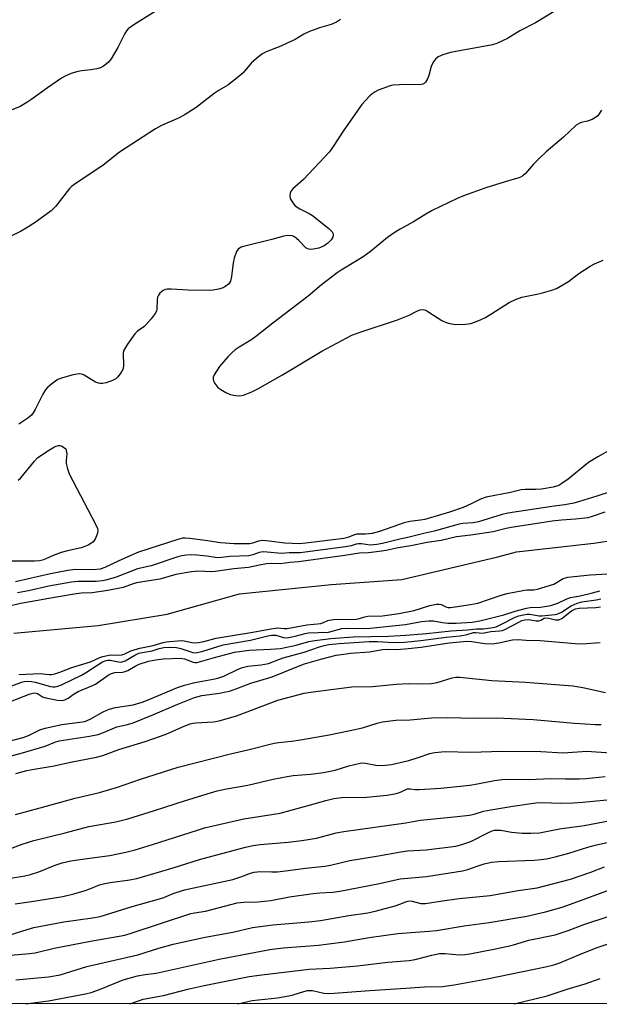
# Model space of a CAD drawing. Units: inches. Extents: x 1267765 to 1273765, y 533452 to 537452.
# Drawn here: x 1272430 to 1272603, y 533452 to 533745 of the extents above; entities that cross this region are included whole.
import ezdxf

# ---------------------------------------------------------------- set-up
doc = ezdxf.new("R2010")
doc.units = ezdxf.units.IN
doc.header["$MEASUREMENT"] = 0
for name, color, linetype in [('HYDRO-Single Line Stream', 4, 'Continuous'), ('NTRL-Trees', 3, 'Continuous'), ('Undefined', 1, 'Continuous')]:
    doc.layers.add(name, color=color, linetype=linetype)

msp = doc.modelspace()

# ---------------------------------------------------------------- linework, layer by layer
at = {"layer": 'HYDRO-Single Line Stream'}
msp.add_lwpolyline([(1272428.22, 533562.2), (1272453.36, 533564.45), (1272473.97, 533567.84), (1272495.46, 533573.87), (1272522.92, 533576.66), (1272543.88, 533578.16), (1272572.48, 533584.96), (1272578.07, 533586.43), (1272601.14, 533589.02), (1272616.66, 533591.35)], dxfattribs=at)
at = {"layer": 'NTRL-Trees'}
msp.add_lwpolyline([(1273764.94, 533451.58), (1270422.61, 533451.92)], dxfattribs=at)
at = {"layer": 'Undefined'}
for points, elevation in [([(1272471.91, 533748.42), (1272463.97, 533743.49), (1272462.36, 533742.29), (1272461.8, 533741.66), (1272461.34, 533740.93), (1272459.19, 533736.78), (1272457.27, 533733.4), (1272456.33, 533732.3), (1272455, 533731.2), (1272454.07, 533730.7), (1272452.93, 533730.38), (1272451.15, 533730.08), (1272448.48, 533729.81), (1272447.31, 533729.61), (1272445.35, 533728.98), (1272443.71, 533728.3), (1272442.45, 533727.55), (1272438.26, 533724.75), (1272433.6, 533721.31), (1272432.14, 533720.33), (1272430.09, 533719.17), (1272426.93, 533717.89)], 358), ([(1272589.31, 533747.5), (1272583.69, 533744.05), (1272579, 533741.73), (1272575.32, 533739.46), (1272574.05, 533738.78), (1272572.21, 533737.95), (1272570.92, 533737.53), (1272558.37, 533735.21), (1272556.06, 533734.56), (1272554.74, 533733.95), (1272553.88, 533733.24), (1272553.25, 533732.34), (1272552.66, 533731.08), (1272551.91, 533728.4), (1272551.53, 533727.35), (1272550.94, 533726.42), (1272550.56, 533726.04), (1272550.13, 533725.76), (1272549.11, 533725.56), (1272545.15, 533725.67), (1272541.16, 533725.47), (1272540.06, 533725.21), (1272538.17, 533724.56), (1272536.84, 533724.03), (1272535.88, 533723.51), (1272534.99, 533722.9), (1272534.34, 533722.33), (1272532.91, 533720.83), (1272531.98, 533719.71), (1272526.54, 533712.12), (1272523.41, 533707.18), (1272522.27, 533705.62), (1272514.54, 533697.44), (1272511.35, 533694.64), (1272510.89, 533694.06), (1272510.57, 533693.31), (1272510.46, 533692.52), (1272510.63, 533691.73), (1272511.37, 533690.48), (1272512.13, 533689.58), (1272513.52, 533688.61), (1272516.25, 533687.23), (1272517.22, 533686.64), (1272522.11, 533682.77), (1272523.13, 533681.76), (1272523.35, 533681.35), (1272523.44, 533680.95), (1272523.31, 533680.22), (1272522.8, 533679.37), (1272521.85, 533678.41), (1272520.69, 533677.61), (1272519.14, 533676.92), (1272517.47, 533676.59), (1272516.64, 533676.56), (1272516.11, 533676.63), (1272515.66, 533676.8), (1272515.25, 533677.06), (1272513.19, 533679.19), (1272511.92, 533680.26), (1272511.19, 533680.59), (1272509.81, 533680.68), (1272508.69, 533680.53), (1272505.15, 533679.48), (1272497.07, 533677.52), (1272495.96, 533677.18), (1272495.47, 533676.95), (1272495.06, 533676.6), (1272494.62, 533675.91), (1272493.89, 533673.99), (1272493.62, 533672.55), (1272493.1, 533668.47), (1272492.77, 533667.08), (1272492.51, 533666.61), (1272492.18, 533666.21), (1272491.12, 533665.39), (1272490.34, 533665.03), (1272489.25, 533664.71), (1272487.6, 533664.41), (1272486.47, 533664.29), (1272480.17, 533664.45), (1272475.14, 533664.69), (1272473.97, 533664.67), (1272473.41, 533664.58), (1272472.73, 533664.29), (1272471.76, 533663.52), (1272471.31, 533662.94), (1272471.09, 533662.33), (1272470.99, 533661.52), (1272470.9, 533658.72), (1272470.78, 533658.2), (1272470.39, 533657.45), (1272469.16, 533655.82), (1272467.61, 533654.05), (1272466.96, 533653.49), (1272465.12, 533652.16), (1272464.3, 533651.37), (1272462.09, 533648.3), (1272461.17, 533646.83), (1272460.96, 533646.31), (1272460.83, 533645.49), (1272460.95, 533642.09), (1272460.82, 533641), (1272460.46, 533640.24), (1272459.97, 533639.51), (1272459.24, 533638.6), (1272458.6, 533638.02), (1272457.63, 533637.49), (1272455.78, 533636.82), (1272454.71, 533636.58), (1272453.93, 533636.59), (1272453.42, 533636.69), (1272452.61, 533637.01), (1272449.2, 533639.07), (1272448.47, 533639.39), (1272447.95, 533639.47), (1272447.1, 533639.39), (1272445.95, 533639.13), (1272442.76, 533638.28), (1272441.38, 533637.77), (1272440.65, 533637.31), (1272439.51, 533636.41), (1272438.19, 533635.26), (1272437.6, 533634.63), (1272436.86, 533633.42), (1272434.55, 533628.8), (1272433.97, 533627.85), (1272433.47, 533627.19), (1272432.38, 533626.27), (1272429.73, 533624.46)], 354), ([(1272525.57, 533745.06), (1272524.43, 533744.32), (1272522.86, 533743.62), (1272519.32, 533742.64), (1272516.4, 533741.52), (1272514.69, 533740.68), (1272512.04, 533739.12), (1272509.94, 533738.09), (1272507.81, 533737.12), (1272503.43, 533735.42), (1272502.16, 533734.72), (1272500.56, 533733.45), (1272499.02, 533732.1), (1272496.59, 533729.21), (1272494.84, 533727.66), (1272492.03, 533725.52), (1272489.39, 533724), (1272487.97, 533723.07), (1272482.53, 533718.89), (1272479.27, 533716.81), (1272477.47, 533715.76), (1272472.2, 533713.45), (1272470.45, 533712.47), (1272459.69, 533705.53), (1272454.83, 533701.66), (1272446.09, 533695.83), (1272445.43, 533695.29), (1272444.86, 533694.69), (1272440.71, 533689.47), (1272439.35, 533688.06), (1272434.6, 533684.6), (1272431.96, 533682.87), (1272430.24, 533681.87), (1272427.13, 533680.39)], 356), ([(1272603.39, 533718.02), (1272602.27, 533716.38), (1272601.61, 533715.85), (1272600.58, 533715.31), (1272599.2, 533714.8), (1272597.29, 533714.34), (1272596.55, 533714.03), (1272595.85, 533713.59), (1272592.1, 533710.02), (1272586.91, 533705.59), (1272584.77, 533703.67), (1272583.15, 533701.99), (1272580.7, 533699.19), (1272579.9, 533698.46), (1272579.26, 533698.07), (1272578.72, 533697.86), (1272574.64, 533696.7), (1272568.94, 533694.87), (1272562.21, 533692.48), (1272560.36, 533691.74), (1272552.94, 533688.14), (1272551.01, 533687.05), (1272547.32, 533684.77), (1272543.36, 533682.61), (1272541.92, 533681.74), (1272539.6, 533680.12), (1272534.56, 533675.98), (1272532.33, 533674.31), (1272530.61, 533673.22), (1272525.75, 533670.38), (1272524.59, 533669.6), (1272519.97, 533665.97), (1272515.95, 533662.6), (1272505.44, 533654.57), (1272500.29, 533650.5), (1272498.91, 533649.54), (1272495.36, 533647.42), (1272494.19, 533646.59), (1272493.18, 533645.71), (1272492, 533644.5), (1272489.51, 533641.67), (1272487.91, 533639.19), (1272487.61, 533638.44), (1272487.6, 533637.92), (1272487.75, 533637.4), (1272488.13, 533636.63), (1272488.99, 533635.45), (1272489.9, 533634.76), (1272491.4, 533633.89), (1272492.73, 533633.32), (1272494.44, 533632.98), (1272495.59, 533632.9), (1272496.7, 533633.12), (1272499.14, 533634.1), (1272500.98, 533635), (1272508.3, 533639.14), (1272520.08, 533646.28), (1272529, 533650.98), (1272531.16, 533651.83), (1272542.54, 533655.6), (1272546.02, 533657), (1272548.56, 533658.29), (1272549.31, 533658.55), (1272550.24, 533658.61), (1272550.98, 533658.41), (1272551.97, 533657.87), (1272555.83, 533655.38), (1272557.09, 533654.78), (1272558.22, 533654.46), (1272559.96, 533654.22), (1272562.89, 533654.26), (1272564.47, 533654.5), (1272565.84, 533654.94), (1272567.5, 533655.62), (1272568.77, 533656.27), (1272575.9, 533660.71), (1272577.74, 533661.66), (1272579.67, 533662.28), (1272584.15, 533663.22), (1272585.82, 533663.64), (1272588.61, 533664.42), (1272589.95, 533664.92), (1272593.52, 533667.03), (1272596.62, 533669.35), (1272600.02, 533671.56), (1272601.28, 533672.25), (1272603.92, 533673.4)], 352), ([(1272429.49, 533607.75), (1272430.34, 533608.45), (1272434.42, 533613.48), (1272435.31, 533614.45), (1272435.95, 533614.98), (1272438.86, 533616.86), (1272440.36, 533617.73), (1272440.88, 533617.94), (1272441.57, 533618.08), (1272442.03, 533618.07), (1272442.51, 533617.94), (1272443.37, 533617.45), (1272443.69, 533617.09), (1272443.88, 533616.64), (1272444.01, 533615.6), (1272443.85, 533613.63), (1272443.86, 533612.8), (1272444.2, 533611.2), (1272444.75, 533609.63), (1272452.56, 533594.67), (1272453.16, 533593.34), (1272453.26, 533592.8), (1272453.17, 533592.01), (1272452.92, 533591.22), (1272452.44, 533590.21), (1272451.74, 533589.35), (1272450.37, 533588.43), (1272449.36, 533588), (1272448.27, 533587.65), (1272444.2, 533586.76), (1272442.39, 533586.25), (1272439.96, 533585.35), (1272437.82, 533584.31), (1272436.73, 533583.95), (1272435.88, 533583.77), (1272434.41, 533583.68), (1272424.86, 533583.62)], 354), ([(1272605.49, 533616.54), (1272602.29, 533614.77), (1272599.51, 533613.06), (1272593.42, 533608.13), (1272591.6, 533606.8), (1272590.65, 533606.23), (1272588.94, 533605.66), (1272585.48, 533605.13), (1272583.78, 533604.99), (1272580.61, 533604.98), (1272579.46, 533604.88), (1272576.27, 533604.11), (1272568.97, 533602.69), (1272567.3, 533602.13), (1272564.53, 533600.7), (1272562.15, 533599.64), (1272558.04, 533598.25), (1272550.78, 533596.11), (1272549.42, 533595.85), (1272546.3, 533595.42), (1272544.58, 533595.03), (1272537.2, 533592.46), (1272535, 533591.86), (1272533.09, 533591.66), (1272531.14, 533591.73), (1272530.33, 533591.69), (1272529.52, 533591.43), (1272527.77, 533590.67), (1272526.63, 533590.4), (1272515.29, 533589.02), (1272513.34, 533588.86), (1272509.02, 533589.01), (1272504.33, 533589.62), (1272502.3, 533589.77), (1272501.2, 533589.63), (1272499.35, 533589), (1272498.53, 533588.86), (1272496.81, 533588.79), (1272493.91, 533588.85), (1272489.83, 533589.11), (1272485.31, 533589.82), (1272480.7, 533590.42), (1272479.28, 533590.55), (1272478.49, 533590.5), (1272477.08, 533590.12), (1272465.39, 533586.29), (1272463.11, 533585.37), (1272459.34, 533583.68), (1272455.4, 533581.77), (1272453.96, 533581.27), (1272451.9, 533581.07), (1272446.65, 533581.14), (1272444.37, 533580.84), (1272439.18, 533579.89), (1272428.78, 533577.49)], 352), ([(1272606.57, 533604.52), (1272602.03, 533602.98), (1272596.78, 533601.38), (1272595.1, 533600.93), (1272592.5, 533600.42), (1272589.27, 533600.04), (1272575.44, 533597.99), (1272573.77, 533597.55), (1272566.75, 533595.38), (1272565.13, 533595.07), (1272562.05, 533594.83), (1272561, 533594.66), (1272553.51, 533592.56), (1272550.83, 533592.02), (1272546.07, 533590.77), (1272543.27, 533590.22), (1272538.08, 533588.93), (1272536.45, 533588.6), (1272534.47, 533588.44), (1272531.84, 533588.82), (1272530.98, 533588.85), (1272530.23, 533588.69), (1272528.76, 533588.2), (1272527.13, 533587.89), (1272513.6, 533586.16), (1272510.33, 533586.09), (1272508.06, 533585.94), (1272503.75, 533586.37), (1272502.59, 533586.39), (1272501.39, 533586.2), (1272499.45, 533585.51), (1272498.27, 533585.27), (1272492.57, 533585.02), (1272489.33, 533584.65), (1272488.29, 533584.7), (1272485.74, 533585.14), (1272482.77, 533585.42), (1272481.06, 533585.51), (1272479.7, 533585.42), (1272478.34, 533585.2), (1272477.16, 533584.9), (1272469.2, 533582.26), (1272465.1, 533581.4), (1272458.76, 533578.9), (1272455.69, 533577.99), (1272454.7, 533577.77), (1272452.82, 533577.55), (1272447.44, 533577.6), (1272445.45, 533577.35), (1272438.63, 533576.18), (1272432.58, 533574.81), (1272429.36, 533574.22)], 350), ([(1272604.36, 533598.23), (1272600.62, 533596.93), (1272599.35, 533596.59), (1272595.65, 533596.16), (1272591.42, 533595.89), (1272588.68, 533595.61), (1272583.6, 533594.74), (1272576.48, 533593.69), (1272574.94, 533593.38), (1272571.13, 533592.39), (1272564.46, 533591.35), (1272560.13, 533590.93), (1272555.62, 533589.83), (1272551.46, 533589.17), (1272546.56, 533588.21), (1272542.76, 533587.62), (1272539.21, 533586.85), (1272537.13, 533586.51), (1272533.99, 533586.09), (1272531.27, 533586.04), (1272526.87, 533585.3), (1272513.06, 533583.4), (1272510.63, 533583.21), (1272507.65, 533582.86), (1272504.91, 533582.91), (1272503.5, 533582.81), (1272501.44, 533582.49), (1272498.13, 533581.76), (1272493.84, 533581.39), (1272488.2, 533580.54), (1272487.17, 533580.48), (1272483.42, 533580.65), (1272481.21, 533580.43), (1272476.53, 533579.65), (1272471.7, 533578.27), (1272464.8, 533577.14), (1272463.82, 533576.87), (1272460.84, 533575.84), (1272456.28, 533574.93), (1272451.63, 533574.21), (1272448.33, 533574.06), (1272446.18, 533573.78), (1272438.07, 533572.46), (1272434.3, 533571.68), (1272430.23, 533571.01), (1272426.14, 533570.02)], 348), ([(1272429.72, 533549.88), (1272436.08, 533550.21), (1272438.77, 533549.87), (1272439.51, 533549.9), (1272440.47, 533550.07), (1272441.98, 533550.54), (1272445.51, 533551.97), (1272451.04, 533553.69), (1272453.82, 533554.93), (1272454.79, 533555.26), (1272457.06, 533555.71), (1272459.28, 533555.64), (1272460.39, 533555.78), (1272461.33, 533556.07), (1272463.15, 533556.92), (1272464.1, 533557.26), (1272465.76, 533557.67), (1272469.8, 533558.47), (1272472.75, 533559.4), (1272473.66, 533559.6), (1272478.09, 533560.01), (1272478.98, 533559.92), (1272481.28, 533559.38), (1272482.12, 533559.32), (1272483.23, 533559.42), (1272484.9, 533559.73), (1272488.49, 533560.7), (1272499.43, 533562.45), (1272504.38, 533563.43), (1272506.86, 533563.73), (1272508.85, 533563.57), (1272509.72, 533563.61), (1272515.6, 533564.67), (1272519.77, 533565.08), (1272520.56, 533565.34), (1272521.84, 533565.97), (1272523.42, 533566.31), (1272524.56, 533566.41), (1272527.53, 533566.28), (1272530.3, 533566.36), (1272531.27, 533566.51), (1272532.81, 533567.03), (1272533.71, 533567.22), (1272538.13, 533567.4), (1272542.95, 533568.06), (1272547.58, 533568.94), (1272552.25, 533570.39), (1272554.2, 533570.81), (1272555.02, 533570.86), (1272555.55, 533570.78), (1272556.95, 533570.05), (1272557.64, 533569.85), (1272558.35, 533569.84), (1272559.76, 533570.01), (1272564.34, 533570.72), (1272566.48, 533571.16), (1272573.46, 533573.51), (1272575.26, 533574), (1272580.39, 533574.99), (1272581.28, 533575.09), (1272583.22, 533575.12), (1272584.32, 533575.35), (1272589.14, 533576.82), (1272592, 533578.45), (1272593.4, 533578.85), (1272599.97, 533579.58), (1272605.27, 533579.89)], 348), ([(1272426.67, 533546.06), (1272430.47, 533547.63), (1272431.27, 533547.8), (1272432.35, 533547.88), (1272433.46, 533547.81), (1272434.61, 533547.61), (1272439.17, 533546.31), (1272439.85, 533546.2), (1272440.58, 533546.2), (1272441.38, 533546.39), (1272442.44, 533546.81), (1272448.39, 533549.64), (1272449.59, 533550.35), (1272453.25, 533552.78), (1272454.71, 533553.6), (1272455.71, 533554.04), (1272456.29, 533554.18), (1272456.9, 533554.19), (1272459.47, 533553.61), (1272460.03, 533553.56), (1272460.52, 533553.62), (1272461.41, 533553.97), (1272464.26, 533555.62), (1272465.48, 533556.19), (1272466.48, 533556.45), (1272469.42, 533556.95), (1272471.54, 533557.57), (1272472.99, 533557.9), (1272474.81, 533558.05), (1272476.73, 533557.89), (1272478.05, 533557.61), (1272481.58, 533556.45), (1272482.28, 533556.37), (1272482.89, 533556.4), (1272484.27, 533556.69), (1272490.6, 533558.67), (1272498.8, 533560.14), (1272503.97, 533561.38), (1272505.12, 533561.58), (1272506.32, 533561.55), (1272508.58, 533560.89), (1272509.6, 533560.82), (1272512.11, 533561.26), (1272515.02, 533562.04), (1272516.1, 533562.24), (1272522.01, 533562.51), (1272525.99, 533563.54), (1272527.71, 533563.63), (1272532.65, 533563.55), (1272534.48, 533563.66), (1272544.96, 533564.8), (1272549.73, 533565.62), (1272551.95, 533565.91), (1272553.36, 533565.86), (1272555.95, 533565.33), (1272557.56, 533565.15), (1272560.07, 533565.2), (1272564.81, 533565.5), (1272567.09, 533565.89), (1272574.32, 533567.69), (1272577.7, 533568.77), (1272581.02, 533569.61), (1272582.14, 533569.79), (1272585.21, 533569.9), (1272588.3, 533570.48), (1272590.41, 533571.09), (1272593.09, 533572.39), (1272594.19, 533572.81), (1272597.07, 533573.36), (1272600.73, 533574.19), (1272602.92, 533574.81)], 350), ([(1272427.27, 533541.87), (1272433.09, 533544.06), (1272433.87, 533544.29), (1272434.51, 533544.36), (1272435.27, 533544.18), (1272436.75, 533543.25), (1272437.81, 533542.88), (1272441.22, 533542.22), (1272442.63, 533542.15), (1272443.4, 533542.34), (1272444.39, 533542.77), (1272446.22, 533544.08), (1272447.41, 533544.79), (1272451.44, 533546.47), (1272452.62, 533547.03), (1272456.32, 533549.64), (1272457.32, 533550.19), (1272458.36, 533550.5), (1272460.6, 533550.6), (1272461.45, 533550.73), (1272462.23, 533551.06), (1272464.41, 533552.36), (1272465.63, 533552.94), (1272468.34, 533553.8), (1272470.52, 533554.28), (1272472.79, 533554.51), (1272477.78, 533554.74), (1272479.08, 533554.52), (1272481.65, 533553.56), (1272482.21, 533553.46), (1272482.79, 533553.48), (1272483.89, 533553.71), (1272488.01, 533554.95), (1272494.04, 533556.48), (1272498.38, 533557.11), (1272504.75, 533557.38), (1272507.75, 533557.66), (1272512.39, 533558.58), (1272516.13, 533559.72), (1272517.93, 533560.05), (1272522.73, 533560.61), (1272529.39, 533561.1), (1272539.94, 533561.32), (1272545.07, 533561.63), (1272551.26, 533562.09), (1272558.58, 533562.91), (1272563.43, 533563.19), (1272566.17, 533563.44), (1272568.22, 533563.5), (1272571, 533563.87), (1272571.97, 533564.12), (1272573.56, 533564.84), (1272577.66, 533566.92), (1272578.74, 533567.32), (1272580.13, 533567.66), (1272581.26, 533567.84), (1272582.04, 533567.85), (1272584.83, 533567.38), (1272585.65, 533567.34), (1272589.6, 533567.8), (1272590.34, 533567.95), (1272591.48, 533568.46), (1272594.34, 533570.32), (1272596.13, 533571.12), (1272597.54, 533571.49), (1272601.79, 533572.08), (1272603.23, 533572.44)], 352), ([(1272420.55, 533528.41), (1272430.97, 533531.1), (1272432.59, 533531.65), (1272435.99, 533533.35), (1272437.62, 533533.91), (1272442.56, 533534.92), (1272447.92, 533535.62), (1272449.36, 533535.91), (1272451, 533536.51), (1272454.88, 533538.71), (1272456.63, 533539.52), (1272458.5, 533540.02), (1272463.78, 533540.87), (1272466.51, 533541.59), (1272468.31, 533542.28), (1272477.05, 533545.97), (1272479.13, 533546.72), (1272482.15, 533547.48), (1272487.68, 533548.44), (1272489.04, 533548.74), (1272490.8, 533549.38), (1272495.12, 533551.48), (1272496.42, 533552), (1272498, 533552.37), (1272501.91, 533552.74), (1272504.15, 533553.15), (1272508.47, 533554.81), (1272514.77, 533556.57), (1272519.3, 533558.14), (1272520.69, 533558.54), (1272522.11, 533558.77), (1272525.22, 533559.07), (1272534.17, 533559.75), (1272536.71, 533559.75), (1272541.27, 533559.44), (1272544.65, 533559.54), (1272549.5, 533560.02), (1272557.08, 533560.98), (1272561.3, 533561.39), (1272563.3, 533561.79), (1272565.28, 533562.39), (1272565.89, 533562.41), (1272567.92, 533562.15), (1272570.43, 533562.68), (1272573.11, 533562.87), (1272573.84, 533563.03), (1272574.6, 533563.32), (1272578.91, 533565.58), (1272579.68, 533565.92), (1272580.5, 533566.17), (1272581.66, 533566.25), (1272583.87, 533565.87), (1272584.66, 533565.85), (1272585.29, 533566.05), (1272586.29, 533566.61), (1272586.87, 533566.71), (1272587.69, 533566.62), (1272589.69, 533566.16), (1272590.7, 533566.14), (1272591.58, 533566.55), (1272594.44, 533568.85), (1272595.59, 533569.45), (1272596.71, 533569.66), (1272601.68, 533569.8), (1272603.08, 533570.01)], 354), ([(1272425.19, 533525.05), (1272430.11, 533526.29), (1272437.56, 533528.5), (1272440.49, 533529.69), (1272441.77, 533530.09), (1272450.82, 533531.5), (1272453.33, 533532.03), (1272454.94, 533532.54), (1272458.94, 533534.26), (1272462.16, 533534.95), (1272463.84, 533535.51), (1272469.66, 533537.83), (1272477.11, 533541.06), (1272482.06, 533543.06), (1272484.23, 533543.61), (1272489.53, 533544.31), (1272491.45, 533544.67), (1272492.54, 533544.95), (1272494.7, 533545.68), (1272498.88, 533547.25), (1272505.21, 533549.14), (1272512.6, 533552.16), (1272514.89, 533553.02), (1272519.72, 533554.45), (1272524.3, 533555.59), (1272526.57, 533555.96), (1272528.56, 533556.19), (1272534.19, 533556.62), (1272538.09, 533557.34), (1272539.48, 533557.41), (1272542.15, 533557.3), (1272544.73, 533557.51), (1272549.6, 533558.06), (1272557.95, 533559.33), (1272563.32, 533559.79), (1272564.7, 533559.7), (1272568.47, 533559.14), (1272570.8, 533559), (1272572.83, 533559.27), (1272576.86, 533560.16), (1272578.58, 533560.27), (1272580.97, 533560.12), (1272585.08, 533560.01), (1272595.51, 533559.08), (1272597.51, 533558.99), (1272602.95, 533559.45)], 356), ([(1272428.87, 533520.39), (1272432.14, 533521.23), (1272434.32, 533521.68), (1272440.29, 533522.69), (1272445.17, 533523.78), (1272452.89, 533525.19), (1272454.73, 533525.77), (1272459.53, 533527.55), (1272467.41, 533529.92), (1272471.94, 533531.46), (1272473.86, 533532.22), (1272478.98, 533534.51), (1272480.77, 533535.19), (1272481.57, 533535.38), (1272482.44, 533535.47), (1272487.7, 533535.75), (1272489.42, 533536.05), (1272494.55, 533537.57), (1272497.03, 533538.4), (1272506.95, 533542.24), (1272514.81, 533544.3), (1272517.41, 533544.75), (1272528.96, 533546.2), (1272535.16, 533546.26), (1272542.28, 533546.94), (1272545.72, 533547.18), (1272550.03, 533547.04), (1272552.7, 533547.16), (1272554.4, 533547.48), (1272558.88, 533548.85), (1272559.93, 533549.04), (1272561.21, 533549.09), (1272570.66, 533548.06), (1272580.7, 533547.57), (1272594.83, 533546.45), (1272597.85, 533545.99), (1272604.59, 533544.5)], 358), ([(1272495.02, 533451.71), (1272499.27, 533452.71), (1272506.81, 533453.53), (1272510.19, 533454.06), (1272511.49, 533454.38), (1272514.62, 533455.39), (1272515.73, 533455.66), (1272516.45, 533455.73), (1272517.26, 533455.68), (1272520.67, 533454.92), (1272522.38, 533454.79), (1272534.24, 533455.72), (1272545.09, 533456.43), (1272550.67, 533456.75), (1272555.99, 533456.92), (1272559.49, 533457.35), (1272569.28, 533459.13), (1272586.7, 533462.76), (1272589.19, 533463.37), (1272590.94, 533463.98), (1272596.6, 533466.32), (1272601.82, 533468.37), (1272608.21, 533470.64)], 378), ([(1272577.34, 533451.7), (1272587.24, 533454.07), (1272593.47, 533456.15), (1272598.53, 533457.73), (1272602.95, 533459.31)], 380)]:
    msp.add_lwpolyline(points, dxfattribs=dict(at, elevation=elevation))
for points in [[(1272428.76, 533508.16, 360), (1272436.13, 533510.12, 360), (1272446.48, 533513, 360), (1272453.76, 533514.73, 360), (1272459.14, 533516.3, 360), (1272466, 533518.64, 360), (1272477.2, 533522.26, 360), (1272492.85, 533526.25, 360), (1272497.98, 533527.43, 360), (1272505.79, 533529.38, 360), (1272507.22, 533529.62, 360), (1272510.95, 533530.02, 360), (1272513.67, 533530.42, 360), (1272522.22, 533531.93, 360), (1272528.46, 533533.16, 360), (1272532.19, 533533.99, 360), (1272536.48, 533535.36, 360), (1272538.13, 533535.74, 360), (1272542.09, 533536.23, 360), (1272546.36, 533536.39, 360), (1272552.74, 533536.91, 360), (1272557.56, 533537.02, 360), (1272565.29, 533536.89, 360), (1272572.14, 533536.92, 360), (1272583.02, 533536.44, 360), (1272595.33, 533535.38, 360), (1272601.51, 533534.94, 360), (1272603.26, 533534.98, 360)], [(1272419.38, 533495.05, 362), (1272430.69, 533499.28, 362), (1272434.15, 533500.4, 362), (1272443.56, 533502.68, 362), (1272450.6, 533504.53, 362), (1272458.64, 533505.98, 362), (1272462.25, 533506.87, 362), (1272470.18, 533509.29, 362), (1272479.42, 533512.36, 362), (1272486.83, 533514.63, 362), (1272488.82, 533515.18, 362), (1272491.63, 533515.76, 362), (1272497.97, 533516.85, 362), (1272505.51, 533518.65, 362), (1272509.71, 533519.49, 362), (1272511.51, 533519.74, 362), (1272516.69, 533520.14, 362), (1272520.5, 533520.65, 362), (1272523.96, 533521.4, 362), (1272528.07, 533522.67, 362), (1272531.44, 533523.45, 362), (1272532.28, 533523.54, 362), (1272533.08, 533523.49, 362), (1272536.14, 533522.86, 362), (1272537.01, 533522.78, 362), (1272539.05, 533522.84, 362), (1272540.76, 533523.04, 362), (1272545.95, 533524.23, 362), (1272548.75, 533525.13, 362), (1272552.23, 533526.37, 362), (1272553.61, 533526.66, 362), (1272556.81, 533526.92, 362), (1272564.43, 533526.74, 362), (1272573.7, 533527.06, 362), (1272585.33, 533526.95, 362), (1272591.93, 533526.52, 362), (1272599.03, 533526.99, 362), (1272617.37, 533525.69, 362)], [(1272426.64, 533489.06, 364), (1272431.48, 533489.9, 364), (1272433.17, 533490.28, 364), (1272435.7, 533491.09, 364), (1272440.55, 533493.06, 364), (1272442.67, 533493.73, 364), (1272445.24, 533494.3, 364), (1272450.12, 533495.08, 364), (1272456.83, 533495.89, 364), (1272461.65, 533496.88, 364), (1272464.42, 533497.61, 364), (1272469.55, 533499.16, 364), (1272482.96, 533503.52, 364), (1272485.09, 533504.13, 364), (1272496.75, 533506.9, 364), (1272505.68, 533508.23, 364), (1272507.6, 533508.59, 364), (1272515.95, 533510.78, 364), (1272521.22, 533512.36, 364), (1272523.64, 533512.9, 364), (1272525.96, 533513.17, 364), (1272533.43, 533513.34, 364), (1272539.37, 533513.92, 364), (1272541.15, 533514.16, 364), (1272542.6, 533514.46, 364), (1272543.64, 533514.86, 364), (1272544.85, 533515.54, 364), (1272545.53, 533515.76, 364), (1272546.32, 533515.79, 364), (1272547.82, 533515.62, 364), (1272549, 533515.61, 364), (1272555.53, 533515.95, 364), (1272564.12, 533516.9, 364), (1272566.38, 533517.27, 364), (1272571.54, 533518.32, 364), (1272573.79, 533518.61, 364), (1272576.13, 533518.66, 364), (1272581.66, 533518.57, 364), (1272588.4, 533518.85, 364), (1272592.51, 533518.73, 364), (1272596.7, 533518.8, 364), (1272598.77, 533518.9, 364), (1272604.51, 533519.43, 364)], [(1272428.63, 533481.55, 366), (1272433.48, 533482.24, 366), (1272442.88, 533483.73, 366), (1272446.09, 533484.52, 366), (1272449.19, 533485.42, 366), (1272450.88, 533485.98, 366), (1272453.8, 533487.14, 366), (1272455.32, 533487.58, 366), (1272456.99, 533487.92, 366), (1272462.79, 533488.66, 366), (1272464.89, 533489.06, 366), (1272475.75, 533492.28, 366), (1272483.58, 533494.75, 366), (1272497.27, 533498.39, 366), (1272499.55, 533498.92, 366), (1272501.66, 533499.22, 366), (1272509.99, 533499.86, 366), (1272514.05, 533500.35, 366), (1272518.44, 533501.12, 366), (1272524.28, 533502.65, 366), (1272526.59, 533503.1, 366), (1272545.09, 533505.65, 366), (1272549.43, 533506.45, 366), (1272560.36, 533507.51, 366), (1272564.06, 533507.98, 366), (1272565.44, 533508.26, 366), (1272568.26, 533509.12, 366), (1272570.39, 533509.56, 366), (1272576.94, 533510.64, 366), (1272583.77, 533511.65, 366), (1272585.85, 533511.77, 366), (1272591.12, 533511.52, 366), (1272594.91, 533511.6, 366), (1272597.82, 533511.79, 366), (1272608.09, 533512.84, 366)], [(1272427.1, 533472.27, 368), (1272432.18, 533473.91, 368), (1272434.17, 533474.46, 368), (1272443.11, 533476.12, 368), (1272447.45, 533476.8, 368), (1272451.67, 533477.34, 368), (1272453.99, 533477.77, 368), (1272463.51, 533480.69, 368), (1272471.66, 533482.99, 368), (1272472.92, 533483.42, 368), (1272475.75, 533484.58, 368), (1272479.11, 533485.66, 368), (1272493.49, 533488.75, 368), (1272495.9, 533489.53, 368), (1272498.77, 533490.71, 368), (1272499.88, 533491.01, 368), (1272501.62, 533491.19, 368), (1272505.1, 533491.02, 368), (1272506.82, 533491.1, 368), (1272509.95, 533491.42, 368), (1272515.18, 533492.18, 368), (1272520.91, 533492.76, 368), (1272522.58, 533493.07, 368), (1272528.35, 533494.46, 368), (1272536.96, 533495.82, 368), (1272543.56, 533497.05, 368), (1272545.6, 533497.29, 368), (1272551.08, 533497.65, 368), (1272559.95, 533498.71, 368), (1272561.78, 533499.16, 368), (1272564.45, 533500.06, 368), (1272569.73, 533502.8, 368), (1272570.75, 533503.23, 368), (1272571.53, 533503.44, 368), (1272572.33, 533503.5, 368), (1272573.41, 533503.47, 368), (1272576.59, 533502.88, 368), (1272579.7, 533502.6, 368), (1272582.32, 533502.57, 368), (1272584.95, 533502.67, 368), (1272590.82, 533503.86, 368), (1272598.17, 533504.83, 368), (1272606.08, 533506.36, 368)], [(1272427.25, 533466.24, 370), (1272432.87, 533466.7, 370), (1272434.61, 533466.92, 370), (1272440.29, 533468.29, 370), (1272451.09, 533470.36, 370), (1272461.33, 533472.19, 370), (1272463.2, 533472.75, 370), (1272480.96, 533478.63, 370), (1272482.08, 533478.88, 370), (1272485.36, 533479.38, 370), (1272494.82, 533481.81, 370), (1272496.78, 533482.06, 370), (1272500.99, 533482.13, 370), (1272502.91, 533482.28, 370), (1272504.85, 533482.56, 370), (1272510.42, 533483.57, 370), (1272517.42, 533484.58, 370), (1272519.41, 533484.78, 370), (1272523.34, 533485, 370), (1272525.37, 533485.26, 370), (1272537.21, 533487.55, 370), (1272543.34, 533488.93, 370), (1272551.27, 533489.7, 370), (1272561.98, 533491.4, 370), (1272563.54, 533491.79, 370), (1272566.28, 533492.77, 370), (1272568.41, 533493.43, 370), (1272570.62, 533493.93, 370), (1272572.64, 533494.12, 370), (1272583.34, 533494.58, 370), (1272585.36, 533494.75, 370), (1272587.02, 533494.98, 370), (1272589.53, 533495.5, 370), (1272593.69, 533496.58, 370), (1272599.28, 533498.4, 370), (1272601.9, 533499.08, 370), (1272610.91, 533501.09, 370)], [(1272428.82, 533458.85, 372), (1272438.56, 533459.81, 372), (1272442, 533460.41, 372), (1272443.67, 533460.87, 372), (1272449.98, 533462.84, 372), (1272465.16, 533466.33, 372), (1272471.42, 533468.28, 372), (1272475.77, 533469.46, 372), (1272485.27, 533471.56, 372), (1272493.5, 533473.08, 372), (1272499.34, 533474.45, 372), (1272505.44, 533475.23, 372), (1272516.18, 533476.15, 372), (1272519.61, 533476.52, 372), (1272528.11, 533478.02, 372), (1272533.7, 533478.88, 372), (1272536.29, 533479.42, 372), (1272541.93, 533480.95, 372), (1272543.32, 533481.4, 372), (1272545.02, 533482.16, 372), (1272545.68, 533482.36, 372), (1272546.18, 533482.39, 372), (1272546.93, 533482.3, 372), (1272549.52, 533481.58, 372), (1272550.89, 533481.59, 372), (1272556.01, 533482.44, 372), (1272561, 533483.15, 372), (1272570.21, 533484.05, 372), (1272578.53, 533485.49, 372), (1272584.22, 533486.33, 372), (1272594.13, 533488.91, 372), (1272600.19, 533490.94, 372), (1272604.25, 533492.55, 372)], [(1272431.85, 533451.72, 374), (1272438.54, 533452.6, 374), (1272449.57, 533454.67, 374), (1272451.29, 533455.13, 374), (1272453.81, 533455.98, 374), (1272460.82, 533458.83, 374), (1272465.1, 533460.09, 374), (1272467.39, 533460.51, 374), (1272470.7, 533460.9, 374), (1272489.41, 533465.07, 374), (1272504.49, 533467.87, 374), (1272508.48, 533468.43, 374), (1272518.99, 533469.25, 374), (1272522.15, 533469.58, 374), (1272526.78, 533470.2, 374), (1272534.13, 533471.47, 374), (1272542.64, 533472.71, 374), (1272551.93, 533473.35, 374), (1272554.25, 533473.59, 374), (1272562.48, 533474.98, 374), (1272569.87, 533475.95, 374), (1272581.09, 533477.87, 374), (1272586.71, 533479.1, 374), (1272591.64, 533480.5, 374), (1272595.28, 533481.79, 374), (1272606.04, 533485.79, 374)], [(1272462.85, 533451.71, 376), (1272465.35, 533452.66, 376), (1272466.75, 533453.09, 376), (1272472.86, 533454.16, 376), (1272480.53, 533456.21, 376), (1272484.92, 533457.23, 376), (1272498.41, 533459.82, 376), (1272502.16, 533460.41, 376), (1272516.26, 533462.03, 376), (1272522.48, 533462.34, 376), (1272530.7, 533463.08, 376), (1272539.7, 533464.15, 376), (1272546.11, 533464.66, 376), (1272547.86, 533464.98, 376), (1272552.84, 533466.23, 376), (1272555.08, 533466.68, 376), (1272556.77, 533466.72, 376), (1272560.93, 533466.37, 376), (1272562.67, 533466.45, 376), (1272564.12, 533466.65, 376), (1272571.34, 533467.98, 376), (1272575.53, 533468.86, 376), (1272577.15, 533469.28, 376), (1272581.75, 533470.72, 376), (1272589.54, 533472.28, 376), (1272593.48, 533473.56, 376), (1272598.39, 533475.42, 376), (1272612.32, 533480, 376)]]:
    msp.add_polyline3d(points, dxfattribs=at)

doc.saveas('drawing.dxf')
